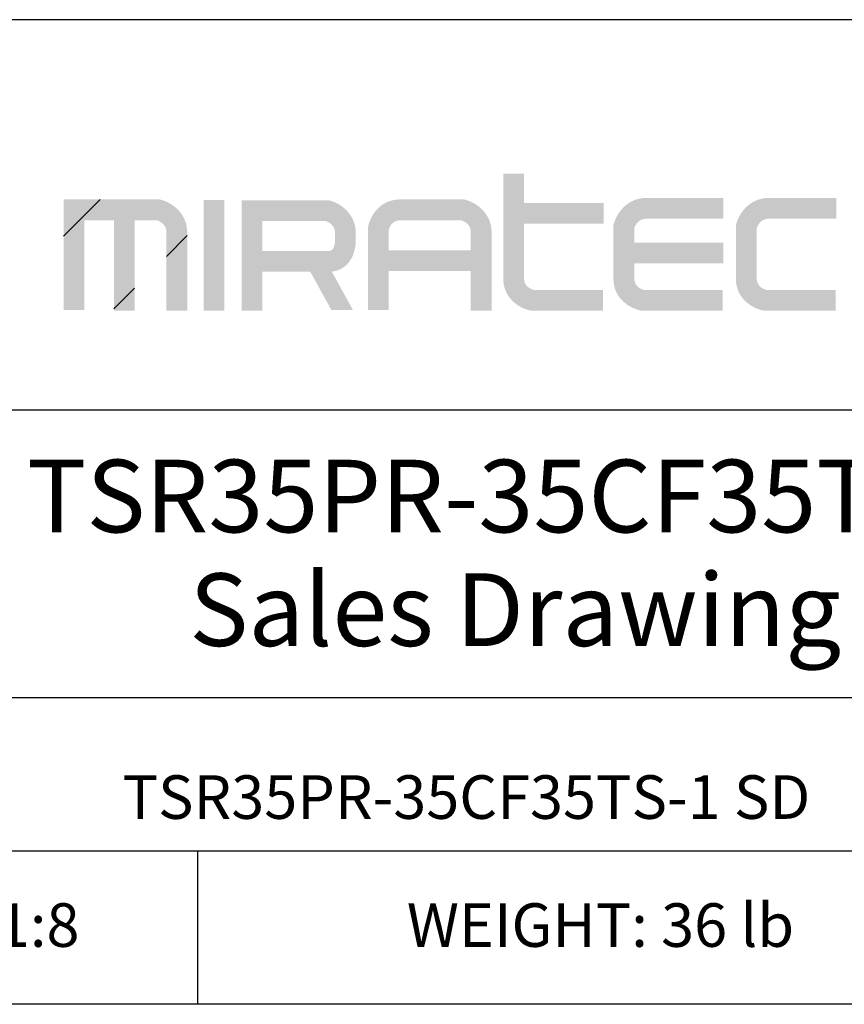
# Model space of a CAD drawing. Units: inches. Extents: x 4 to 84, y 4 to 63.
# Drawn here: x 67.5 to 76.9, y 4 to 15.3 of the extents above; entities that cross this region are included whole.
import ezdxf

# ---------------------------------------------------------------- set-up
doc = ezdxf.new("R2010")
doc.units = ezdxf.units.IN
doc.header["$LTSCALE"] = 8
doc.header["$MEASUREMENT"] = 0
doc.layers.add('FORMAT', color=7, linetype='Continuous')
doc.layers.add('LOGO_BLUE', color=154, linetype='Continuous')
doc.styles.add('SLDTEXTSTYLE0', font='TXT', dxfattribs={"width": 0.75})

msp = doc.modelspace()

# ---------------------------------------------------------------- hatches: boundary and pattern name
at = {"layer": 'LOGO_BLUE'}
h = msp.add_hatch(color=256, dxfattribs=at)
edge = h.paths.add_edge_path(flags=0)
edge.add_spline(control_points=[(73.2545782, 13.1971923), (73.2545782, 13.3856348), (73.2545782, 13.5302716)], knot_values=[0, 0, 0, 1, 1, 1], weights=[1, 1, 1], degree=2, periodic=0)
edge.add_line((73.2545782, 13.5302716), (73.0164275, 13.5302716))
edge.add_line((73.0164275, 13.5302716), (73.0164275, 12.3467376))
edge.add_spline(control_points=[(73.0164275, 12.3467376), (73.0070127, 12.090489), (73.2185775, 11.9819016), (73.3318479, 11.9608281)], knot_values=[0, 0, 0, 0, 1, 1, 1, 1], weights=[1, 1, 1, 1], degree=3, periodic=0)
edge.add_line((73.3318479, 11.9608281), (73.3427262, 11.9587792))
edge.add_line((73.3427262, 11.9587792), (74.1604485, 11.9587792))
edge.add_line((74.1604485, 11.9587792), (74.1604485, 12.1972714))
edge.add_spline(control_points=[(74.1604485, 12.1972714), (73.3994101, 12.1972714), (73.369312, 12.1972714)], knot_values=[0, 0, 0, 1, 1, 1], weights=[1, 1, 1], degree=2, periodic=0)
edge.add_spline(control_points=[(73.369312, 12.1972714), (73.3356529, 12.2057106), (73.2545782, 12.2355648), (73.2545782, 12.3356154)], knot_values=[0, 0, 0, 0, 1, 1, 1, 1], weights=[1, 1, 1, 1], degree=3, periodic=0)
edge.add_spline(control_points=[(73.2545782, 12.3356154), (73.2545782, 12.3367374), (73.2545782, 12.6522554), (73.2545782, 12.9586513)], knot_values=[0, 0, 0, 0, 1, 1, 1, 1], weights=[1, 1, 1, 1], degree=3, periodic=0)
edge.add_line((73.2545782, 12.9586513), (74.1686438, 12.9586513))
edge.add_line((74.1686438, 12.9586513), (74.1686438, 13.1971923))
edge.add_line((74.1686438, 13.1971923), (73.2545782, 13.1971923))
h = msp.add_hatch(dxfattribs=at)
h.set_pattern_fill('ANSI31', color=256, scale=8, style=0)
edge = h.paths.add_edge_path(flags=0)
edge.add_spline(control_points=[(69.3893363, 12.8731863), (69.3795313, 13.1014344), (69.18904, 13.2074363), (69.0894283, 13.2323148)], knot_values=[0, 0, 0, 0, 1, 1, 1, 1], weights=[1, 1, 1, 1], degree=3, periodic=0)
edge.add_line((69.0894283, 13.2323148), (69.0752817, 13.2357783))
edge.add_line((69.0752817, 13.2357783), (67.9721395, 13.2357783))
edge.add_line((67.9721395, 13.2357783), (67.9721395, 13.1810944))
edge.add_line((67.9721395, 13.1810944), (67.9705785, 13.1810944))
edge.add_line((67.9705785, 13.1810944), (67.9705785, 11.967072))
edge.add_line((67.9705785, 11.967072), (68.2089244, 11.967072))
edge.add_line((68.2089244, 11.967072), (68.2089244, 12.9973837))
edge.add_spline(control_points=[(68.2089244, 12.9973837), (68.3093164, 12.9973837), (68.4301479, 12.9973837), (68.5481989, 12.9973837)], knot_values=[0, 0, 0, 0, 1, 1, 1, 1], weights=[1, 1, 1, 1], degree=3, periodic=0)
edge.add_line((68.5481989, 12.9973837), (68.5481989, 11.9587792))
edge.add_line((68.5481989, 11.9587792), (68.7867399, 11.9587792))
edge.add_line((68.7867399, 11.9587792), (68.7867399, 12.9973837))
edge.add_spline(control_points=[(68.7867399, 12.9973837), (68.925718, 12.9973837), (69.0300127, 12.9973837), (69.0412811, 12.9973837)], knot_values=[0, 0, 0, 0, 1, 1, 1, 1], weights=[1, 1, 1, 1], degree=3, periodic=0)
edge.add_spline(control_points=[(69.0412811, 12.9973837), (69.0684523, 12.988164), (69.1473806, 12.955139), (69.151088, 12.8680642)], knot_values=[0, 0, 0, 0, 1, 1, 1, 1], weights=[1, 1, 1, 1], degree=3, periodic=0)
edge.add_line((69.151088, 12.8680642), (69.151088, 11.9587792))
edge.add_line((69.151088, 11.9587792), (69.3893363, 11.9587792))
edge.add_line((69.3893363, 11.9587792), (69.3893363, 12.8731863))
h = msp.add_hatch(color=256, dxfattribs=at)
edge = h.paths.add_edge_path(flags=0)
edge.add_spline(control_points=[(69.3893363, 12.8731863), (69.3795313, 13.1014344), (69.18904, 13.2074363), (69.0894283, 13.2323148)], knot_values=[0, 0, 0, 0, 1, 1, 1, 1], weights=[1, 1, 1, 1], degree=3, periodic=0)
edge.add_line((69.0894283, 13.2323148), (69.0752817, 13.2357783))
edge.add_line((69.0752817, 13.2357783), (67.9721395, 13.2357783))
edge.add_line((67.9721395, 13.2357783), (67.9721395, 13.1810944))
edge.add_line((67.9721395, 13.1810944), (67.9705785, 13.1810944))
edge.add_line((67.9705785, 13.1810944), (67.9705785, 11.967072))
edge.add_line((67.9705785, 11.967072), (68.2089244, 11.967072))
edge.add_line((68.2089244, 11.967072), (68.2089244, 12.9973837))
edge.add_spline(control_points=[(68.2089244, 12.9973837), (68.3093164, 12.9973837), (68.4301479, 12.9973837), (68.5481989, 12.9973837)], knot_values=[0, 0, 0, 0, 1, 1, 1, 1], weights=[1, 1, 1, 1], degree=3, periodic=0)
edge.add_line((68.5481989, 12.9973837), (68.5481989, 11.9587792))
edge.add_line((68.5481989, 11.9587792), (68.7867399, 11.9587792))
edge.add_line((68.7867399, 11.9587792), (68.7867399, 12.9973837))
edge.add_spline(control_points=[(68.7867399, 12.9973837), (68.925718, 12.9973837), (69.0300127, 12.9973837), (69.0412811, 12.9973837)], knot_values=[0, 0, 0, 0, 1, 1, 1, 1], weights=[1, 1, 1, 1], degree=3, periodic=0)
edge.add_spline(control_points=[(69.0412811, 12.9973837), (69.0684523, 12.988164), (69.1473806, 12.955139), (69.151088, 12.8680642)], knot_values=[0, 0, 0, 0, 1, 1, 1, 1], weights=[1, 1, 1, 1], degree=3, periodic=0)
edge.add_line((69.151088, 12.8680642), (69.151088, 11.9587792))
edge.add_line((69.151088, 11.9587792), (69.3893363, 11.9587792))
edge.add_line((69.3893363, 11.9587792), (69.3893363, 12.8731863))
msp.add_hatch(color=256, dxfattribs=at).paths.add_polyline_path([(69.5789496, 13.2292416), (69.5789496, 11.9587792), (69.8173442, 11.9587792), (69.8173442, 13.2292416)], flags=0)
h = msp.add_hatch(color=256, dxfattribs=at)
edge = h.paths.add_edge_path(flags=0)
edge.add_spline(control_points=[(71.2262482, 12.494155), (71.3351282, 12.6068399), (71.3249329, 12.779087), (71.3234695, 12.7984044)], knot_values=[0, 0, 0, 0, 1, 1, 1, 1], weights=[1, 1, 1, 1], degree=3, periodic=0)
edge.add_line((71.3234695, 12.7984044), (71.323811, 12.864991))
edge.add_spline(control_points=[(71.323811, 12.864991), (71.3137132, 13.0932391), (71.1230755, 13.1991923), (71.0237079, 13.2239733)], knot_values=[0, 0, 0, 0, 1, 1, 1, 1], weights=[1, 1, 1, 1], degree=3, periodic=0)
edge.add_line((71.0237079, 13.2239733), (71.0094149, 13.2275343))
edge.add_line((71.0094149, 13.2275343), (70.0158356, 13.2275343))
edge.add_line((70.0158356, 13.2275343), (70.0158356, 13.186314))
edge.add_line((70.0158356, 13.186314), (70.0153966, 13.186314))
edge.add_line((70.0153966, 13.186314), (70.0153966, 11.9587792))
edge.add_line((70.0153966, 11.9587792), (70.2535473, 11.9587792))
edge.add_line((70.2535473, 11.9587792), (70.2535473, 12.4059094))
edge.add_line((70.2535473, 12.4059094), (70.8030697, 12.4059094))
edge.add_line((70.8030697, 12.4059094), (71.0443424, 11.9662916))
edge.add_line((71.0443424, 11.9662916), (71.2916153, 11.9662916))
edge.add_line((71.2916153, 11.9662916), (71.0493181, 12.408007))
edge.add_spline(control_points=[(71.0493181, 12.408007), (71.1355636, 12.4191292), (71.1925402, 12.4587884), (71.2262482, 12.494155)], knot_values=[0, 0, 0, 0, 1, 1, 1, 1], weights=[1, 1, 1, 1], degree=3, periodic=0)
edge = h.paths.add_edge_path(flags=0)
edge.add_spline(control_points=[(71.085709, 12.7889896), (71.085709, 12.7845993), (71.0860017, 12.7798187), (71.0860017, 12.7745991)], knot_values=[0, 0, 0, 0, 1, 1, 1, 1], weights=[1, 1, 1, 1], degree=3, periodic=0)
edge.add_spline(control_points=[(71.0860017, 12.7745991), (71.0858513, 12.7375743), (71.0784145, 12.6841397), (71.0539726, 12.6595554)], knot_values=[0, 0, 0, 0, 1, 1, 1, 1], weights=[1, 1, 1, 1], degree=3, periodic=0)
edge.add_spline(control_points=[(71.0539726, 12.6595554), (71.049061, 12.6547104), (71.036502, 12.6418953), (70.9948293, 12.6443528)], knot_values=[0, 0, 0, 0, 1, 1, 1, 1], weights=[1, 1, 1, 1], degree=3, periodic=0)
edge.add_line((70.9948293, 12.6443528), (70.2535473, 12.6443528))
edge.add_line((70.2535473, 12.6443528), (70.2535473, 12.9891885))
edge.add_spline(control_points=[(70.2535473, 12.9891885), (70.52965, 12.9891885), (70.9506333, 12.9891885), (70.9752679, 12.9891885)], knot_values=[0, 0, 0, 0, 1, 1, 1, 1], weights=[1, 1, 1, 1], degree=3, periodic=0)
edge.add_spline(control_points=[(70.9752679, 12.9891885), (71.0027319, 12.9799688), (71.0815138, 12.9468462), (71.085709, 12.8597226)], knot_values=[0, 0, 0, 0, 1, 1, 1, 1], weights=[1, 1, 1, 1], degree=3, periodic=0)
edge.add_line((71.085709, 12.8597226), (71.085709, 12.7889896))
h = msp.add_hatch(color=256, dxfattribs=at)
edge = h.paths.add_edge_path(flags=0)
edge.add_spline(control_points=[(72.8820348, 12.8732351), (72.8722297, 13.1014832), (72.6813969, 13.2074852), (72.5815414, 13.2323637)], knot_values=[0, 0, 0, 0, 1, 1, 1, 1], weights=[1, 1, 1, 1], degree=3, periodic=0)
edge.add_line((72.5815414, 13.2323637), (72.5672972, 13.2358271))
edge.add_line((72.5672972, 13.2358271), (71.8508938, 13.2358271))
edge.add_spline(control_points=[(71.8508938, 13.2358271), (71.5943037, 13.2452907), (71.4859603, 13.0334819), (71.4648379, 12.9200652)], knot_values=[0, 0, 0, 0, 1, 1, 1, 1], weights=[1, 1, 1, 1], degree=3, periodic=0)
edge.add_line((71.4648379, 12.9200652), (71.4626428, 12.9092845))
edge.add_line((71.4626428, 12.9092845), (71.4626428, 11.9671209))
edge.add_line((71.4626428, 11.9671209), (71.7011838, 11.9671209))
edge.add_spline(control_points=[(71.7011838, 11.9671209), (71.7011838, 12.188881), (71.7011838, 12.414251)], knot_values=[0, 0, 0, 1, 1, 1], weights=[1, 1, 1], degree=2, periodic=0)
edge.add_line((71.7011838, 12.414251), (72.6435913, 12.414251))
edge.add_line((72.6435913, 12.414251), (72.6435913, 11.958828))
edge.add_line((72.6435913, 11.958828), (72.8820348, 11.958828))
edge.add_line((72.8820348, 11.958828), (72.8820348, 12.8732351))
edge = h.paths.add_edge_path(flags=0)
edge.add_spline(control_points=[(71.8463572, 12.9974325), (72.4971496, 12.9974325), (72.5335405, 12.9974325)], knot_values=[0, 0, 0, 1, 1, 1], weights=[1, 1, 1], degree=2, periodic=0)
edge.add_spline(control_points=[(72.5335405, 12.9974325), (72.5610044, 12.9882128), (72.6397376, 12.9551878), (72.6435913, 12.8682106)], knot_values=[0, 0, 0, 0, 1, 1, 1, 1], weights=[1, 1, 1, 1], degree=3, periodic=0)
edge.add_line((72.6435913, 12.8682106), (72.6435913, 12.6526944))
edge.add_line((72.6435913, 12.6526944), (71.7011838, 12.6526944))
edge.add_spline(control_points=[(71.7011838, 12.6526944), (71.7011838, 12.7781114), (71.7011838, 12.8729912), (71.7011838, 12.8826499)], knot_values=[0, 0, 0, 0, 1, 1, 1, 1], weights=[1, 1, 1, 1], degree=3, periodic=0)
edge.add_spline(control_points=[(71.7011838, 12.8826499), (71.7098669, 12.9173335), (71.7409406, 13.0013838), (71.8463572, 12.9974325)], knot_values=[0, 0, 0, 0, 1, 1, 1, 1], weights=[1, 1, 1, 1], degree=3, periodic=0)
h = msp.add_hatch(color=256, dxfattribs=at)
edge = h.paths.add_edge_path(flags=0)
edge.add_spline(control_points=[(74.6432379, 13.253047), (74.4148435, 13.2432419), (74.3089879, 13.0525067), (74.2838654, 12.9529438)], knot_values=[0, 0, 0, 0, 1, 1, 1, 1], weights=[1, 1, 1, 1], degree=3, periodic=0)
edge.add_line((74.2838654, 12.9529438), (74.2803532, 12.9387973))
edge.add_line((74.2803532, 12.9387973), (74.2803532, 12.3467376))
edge.add_spline(control_points=[(74.2803532, 12.3467376), (74.2711823, 12.0903914), (74.4830886, 11.9819504), (74.5964565, 11.9608281)], knot_values=[0, 0, 0, 0, 1, 1, 1, 1], weights=[1, 1, 1, 1], degree=3, periodic=0)
edge.add_line((74.5964565, 11.9608281), (74.6072372, 11.958828))
edge.add_line((74.6072372, 11.958828), (75.5348641, 11.958828))
edge.add_line((75.5348641, 11.958828), (75.5348641, 12.1972714))
edge.add_spline(control_points=[(75.5348641, 12.1972714), (74.6642139, 12.1972714), (74.6337743, 12.1972714)], knot_values=[0, 0, 0, 1, 1, 1], weights=[1, 1, 1], degree=2, periodic=0)
edge.add_spline(control_points=[(74.6337743, 12.1972714), (74.5996761, 12.2057106), (74.518699, 12.2355648), (74.518699, 12.3358594)], knot_values=[0, 0, 0, 0, 1, 1, 1, 1], weights=[1, 1, 1, 1], degree=3, periodic=0)
edge.add_spline(control_points=[(74.518699, 12.3358594), (74.518699, 12.3366398), (74.518699, 12.4088363), (74.518699, 12.5013258)], knot_values=[0, 0, 0, 0, 1, 1, 1, 1], weights=[1, 1, 1, 1], degree=3, periodic=0)
edge.add_line((74.518699, 12.5013258), (75.5431569, 12.5013258))
edge.add_line((75.5431569, 12.5013258), (75.5431569, 12.7399643))
edge.add_line((75.5431569, 12.7399643), (74.518699, 12.7399643))
edge.add_spline(control_points=[(74.518699, 12.7399643), (74.518699, 12.8245025), (74.518699, 12.8925525), (74.518699, 12.9046503)], knot_values=[0, 0, 0, 0, 1, 1, 1, 1], weights=[1, 1, 1, 1], degree=3, periodic=0)
edge.add_spline(control_points=[(74.518699, 12.9046503), (74.5280163, 12.9320654), (74.5610413, 13.0109449), (74.6484087, 13.0146523)], knot_values=[0, 0, 0, 0, 1, 1, 1, 1], weights=[1, 1, 1, 1], degree=3, periodic=0)
edge.add_line((74.6484087, 13.0146523), (75.5431569, 13.0146035))
edge.add_line((75.5431569, 13.0146035), (75.5431569, 13.253047))
edge.add_line((75.5431569, 13.253047), (74.6432379, 13.253047))
h = msp.add_hatch(color=256, dxfattribs=at)
edge = h.paths.add_edge_path(flags=0)
edge.add_spline(control_points=[(76.0479955, 13.253047), (75.8195035, 13.2432419), (75.713843, 13.0523603), (75.6890132, 12.9529438)], knot_values=[0, 0, 0, 0, 1, 1, 1, 1], weights=[1, 1, 1, 1], degree=3, periodic=0)
edge.add_line((75.6890132, 12.9529438), (75.6853546, 12.9386021))
edge.add_line((75.6853546, 12.9386021), (75.6853546, 12.3467376))
edge.add_spline(control_points=[(75.6853546, 12.3467376), (75.6758911, 12.0905377), (75.8878462, 11.9819504), (76.0016044, 11.9608281)], knot_values=[0, 0, 0, 0, 1, 1, 1, 1], weights=[1, 1, 1, 1], degree=3, periodic=0)
edge.add_line((76.0016044, 11.9608281), (76.0120436, 11.958828))
edge.add_line((76.0120436, 11.958828), (76.8294245, 11.958828))
edge.add_line((76.8294245, 11.958828), (76.8294245, 12.1972714))
edge.add_spline(control_points=[(76.8294245, 12.1972714), (76.0691178, 12.1972714), (76.0386295, 12.1972714)], knot_values=[0, 0, 0, 1, 1, 1], weights=[1, 1, 1], degree=2, periodic=0)
edge.add_spline(control_points=[(76.0386295, 12.1972714), (76.0048727, 12.2057106), (75.9236029, 12.2355648), (75.9236029, 12.3356154)], knot_values=[0, 0, 0, 0, 1, 1, 1, 1], weights=[1, 1, 1, 1], degree=3, periodic=0)
edge.add_spline(control_points=[(75.9236029, 12.3356154), (75.9236029, 12.3378594), (75.9239444, 12.8686008), (75.9239444, 12.9046503)], knot_values=[0, 0, 0, 0, 1, 1, 1, 1], weights=[1, 1, 1, 1], degree=3, periodic=0)
edge.add_spline(control_points=[(75.9239444, 12.9046503), (75.9328714, 12.9320654), (75.9663355, 13.0109449), (76.0532151, 13.0146523)], knot_values=[0, 0, 0, 0, 1, 1, 1, 1], weights=[1, 1, 1, 1], degree=3, periodic=0)
edge.add_line((76.0532151, 13.0146523), (76.8376198, 13.0146035))
edge.add_line((76.8376198, 13.0146035), (76.8376198, 13.253047))
edge.add_line((76.8376198, 13.253047), (76.0479955, 13.253047))

# ---------------------------------------------------------------- linework, layer by layer
at = {"layer": 'FORMAT'}
for p, q in [((83.9999769, 15.2988832), (62.3999769, 15.2988832)), ((62.3999769, 10.8201894), (83.9999769, 10.8201894)), ((62.3999769, 7.5200125), (83.9999769, 7.5200125)), ((62.3999769, 5.7600125), (83.9999769, 5.7600125)), ((69.507448, 5.7600125), (69.507448, 4.0000125)), ((83.9999769, 4.0000125), (3.9999769, 4.0000125))]:
    msp.add_line(p, q, dxfattribs=at)

# ---------------------------------------------------------------- texts
at = {"layer": 'FORMAT', "attachment_point": 2, "style": 'SLDTEXTSTYLE0'}
for s, insert, char_height in [('TSR35PR-35CF35TS-1', (73.2719965, 10.2492587), 0.833333333), ('Sales Drawing', (73.1539411, 8.9451997), 0.833333333), ('TSR35PR-35CF35TS-1 SD', (72.5929682, 6.6282039), 0.5), ('WEIGHT: 36 lb', (74.1312954, 5.1594018), 0.5), ('SCALE 1:8', (66.5894779, 5.1594018), 0.5)]:
    msp.add_mtext(s, dxfattribs=dict(at, insert=insert, char_height=char_height))

doc.saveas('drawing.dxf')
